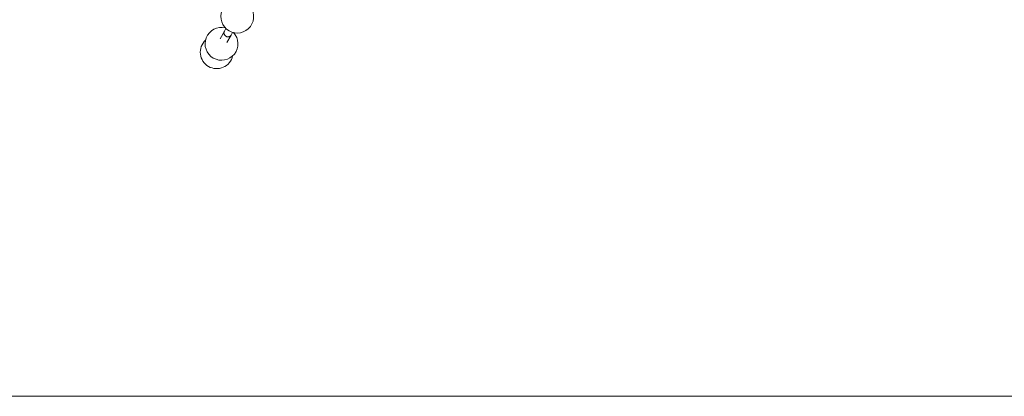
# Model space of a CAD drawing. Units: millimetres. Extents: x 5 to 415, y 5 to 292.
# Drawn here: x 88 to 142, y 5 to 26 of the extents above; entities that cross this region are included whole.
import ezdxf

# ---------------------------------------------------------------- set-up
doc = ezdxf.new("R2010")
doc.units = ezdxf.units.MM
doc.layers.add('1', color=7, linetype='Continuous', lineweight=15)

msp = doc.modelspace()

# ---------------------------------------------------------------- linework, layer by layer
at = {"color": 7, "linetype": 'Continuous', "lineweight": 15}
for p, q in [((98.9464, 25.04353), (98.70646, 24.62793)), ((99.03023, 25.18871), (98.9464, 25.04353)), ((99.3136, 24.83153), (99.39742, 24.97671)), ((99.07365, 24.41593), (99.3136, 24.83153))]:
    msp.add_line(p, q, dxfattribs=at)
at = {"color": 7, "linetype": 'Continuous', "lineweight": 15, "flags": 128}
msp.add_lwpolyline([(99.3136, 24.83153), (99.29891, 24.80972), (99.28133, 24.79009), (99.26117, 24.77299), (99.23875, 24.7587), (99.21448, 24.74747), (99.18876, 24.73949), (99.16204, 24.73491), (99.13477, 24.73379), (99.10741, 24.73615), (99.08045, 24.74196), (99.05433, 24.75112), (99.02951, 24.76346), (99.0064, 24.77879), (98.98541, 24.79683), (98.9669, 24.81728), (98.95117, 24.83979), (98.93851, 24.86396), (98.92912, 24.8894), (98.92317, 24.91566), (98.92075, 24.9423), (98.92192, 24.96885), (98.92665, 24.99487), (98.93486, 25.0199), (98.9464, 25.04353)], dxfattribs=at)
at = {"color": 7, "linetype": 'Continuous', "lineweight": 15}
for centre, radius, start, end in [((99.65116, 25.8402), 0.9, 73.624373, 240), ((99.65116, 25.8402), 0.9, 240, 46.375627), ((98.78907, 24.34702), 0.9, 76.688937, 240), ((98.78907, 24.34702), 0.9, 240, 43.311063), ((99.12819, 24.94511), 0.20672, 151.567132, 241.48576), ((98.52269, 23.88564), 0.9, 132.78398, 240), ((99.13747, 24.93975), 0.20672, 238.51424, 328.432868), ((98.52269, 23.88564), 0.9, 240, 347.21602)]:
    msp.add_arc(centre, radius, start, end, dxfattribs=at)
at = {"layer": '1'}
msp.add_line((5, 5), (415, 5), dxfattribs=at)

doc.saveas('drawing.dxf')
